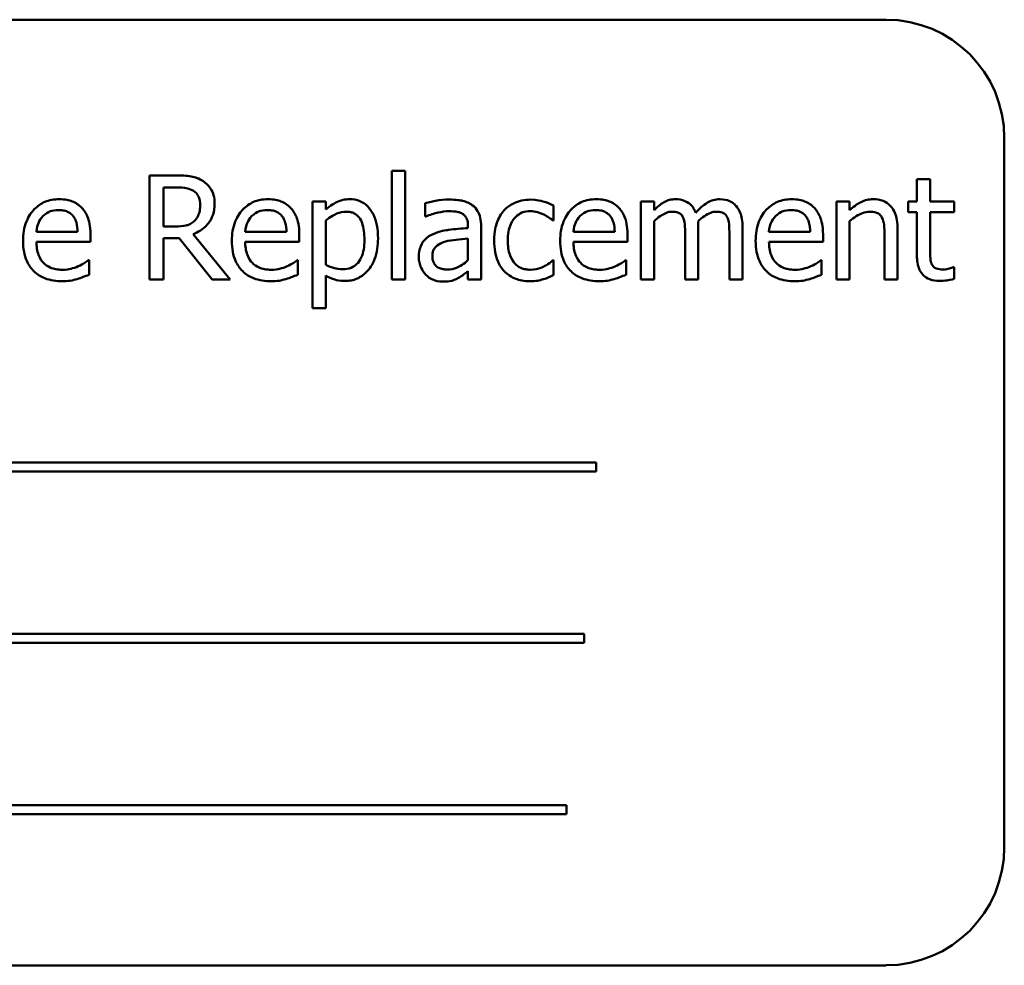
# Model space of a CAD drawing. Units: inches. Extents: x 0.5 to 21.5, y 0.2 to 16.7.
# Drawn here: x 9.7 to 9.8, y 9.3 to 9.5 of the extents above; entities that cross this region are included whole.
import ezdxf

# ---------------------------------------------------------------- set-up
doc = ezdxf.new("R2010")
doc.units = ezdxf.units.IN
doc.header["$MEASUREMENT"] = 0
doc.layers.add('Visible (ANSI)', color=7, linetype='Continuous', lineweight=50)

msp = doc.modelspace()

# ---------------------------------------------------------------- linework, layer by layer
at = {"layer": 'Visible (ANSI)'}
for p, q in [((9.82539, 9.49416), (9.53372, 9.49416)), ((9.84622, 9.34833), (9.84622, 9.47333)), ((9.70035, 9.46671), (9.69562, 9.46671)), ((9.69562, 9.46671), (9.69562, 9.44837)), ((9.73833, 9.46752), (9.73833, 9.44837)), ((9.74065, 9.46752), (9.73833, 9.46752)), ((9.74065, 9.44837), (9.74065, 9.46752)), ((9.69806, 9.4577), (9.69806, 9.4646)), ((9.69806, 9.4646), (9.70048, 9.4646)), ((9.83315, 9.46608), (9.83083, 9.46608)), ((9.83083, 9.46608), (9.83083, 9.46213)), ((9.83315, 9.46213), (9.83315, 9.46608)), ((9.72667, 9.46213), (9.72435, 9.46213)), ((9.72435, 9.46213), (9.72435, 9.44331)), ((9.72667, 9.46069), (9.72667, 9.46213)), ((9.74419, 9.46183), (9.74419, 9.45947)), ((9.76681, 9.45879), (9.76681, 9.46139)), ((9.78451, 9.46213), (9.78219, 9.46213)), ((9.78219, 9.46213), (9.78219, 9.44837)), ((9.78451, 9.46061), (9.78451, 9.46213)), ((9.81663, 9.46213), (9.81663, 9.44837)), ((9.81895, 9.46213), (9.81663, 9.46213)), ((9.81895, 9.4606), (9.81895, 9.46213)), ((9.83083, 9.46213), (9.82927, 9.46213)), ((9.82927, 9.46213), (9.82927, 9.46021)), ((9.83741, 9.46213), (9.83315, 9.46213)), ((9.83741, 9.46021), (9.83741, 9.46213)), ((9.74419, 9.45947), (9.74432, 9.45947)), ((9.82927, 9.46021), (9.83083, 9.46021)), ((9.83083, 9.46021), (9.83083, 9.45259)), ((9.83315, 9.45366), (9.83315, 9.46021)), ((9.83315, 9.46021), (9.83741, 9.46021)), ((9.7002, 9.4577), (9.69806, 9.4577)), ((9.72667, 9.45094), (9.72667, 9.45876)), ((9.75172, 9.45787), (9.75172, 9.45742)), ((9.75404, 9.44837), (9.75404, 9.45778)), ((9.76668, 9.45879), (9.76681, 9.45879)), ((9.78451, 9.44837), (9.78451, 9.45865)), ((9.81895, 9.44837), (9.81895, 9.45865)), ((9.68296, 9.45678), (9.6757, 9.45678)), ((9.68522, 9.45501), (9.68522, 9.45628)), ((9.70981, 9.44837), (9.70329, 9.45635)), ((9.71975, 9.45678), (9.71248, 9.45678)), ((9.72201, 9.45501), (9.72201, 9.45628)), ((9.77759, 9.45678), (9.77032, 9.45678)), ((9.77984, 9.45501), (9.77984, 9.45628)), ((9.78999, 9.45634), (9.78999, 9.44837)), ((9.79231, 9.44837), (9.79231, 9.45744)), ((9.79779, 9.45634), (9.79779, 9.44837)), ((9.80011, 9.44837), (9.80011, 9.45744)), ((9.81202, 9.45678), (9.80476, 9.45678)), ((9.81428, 9.45501), (9.81428, 9.45628)), ((9.82511, 9.45622), (9.82511, 9.44837)), ((9.82743, 9.44837), (9.82743, 9.4573)), ((9.6757, 9.45501), (9.68522, 9.45501)), ((9.69806, 9.44837), (9.69806, 9.45567)), ((9.69806, 9.45567), (9.70085, 9.45567)), ((9.70085, 9.45567), (9.70664, 9.44837)), ((9.71248, 9.45501), (9.72201, 9.45501)), ((9.75172, 9.45558), (9.75172, 9.45176)), ((9.77032, 9.45501), (9.77984, 9.45501)), ((9.80476, 9.45501), (9.81428, 9.45501)), ((9.68497, 9.45175), (9.68483, 9.45175)), ((9.68497, 9.44922), (9.68497, 9.45175)), ((9.72175, 9.45175), (9.72162, 9.45175)), ((9.72175, 9.44922), (9.72175, 9.45175)), ((9.76681, 9.45175), (9.76668, 9.45175)), ((9.76681, 9.44915), (9.76681, 9.45175)), ((9.77959, 9.45175), (9.77946, 9.45175)), ((9.77959, 9.44922), (9.77959, 9.45175)), ((9.81403, 9.45175), (9.8139, 9.45175)), ((9.81403, 9.44922), (9.81403, 9.45175)), ((9.72667, 9.44331), (9.72667, 9.44907)), ((9.75172, 9.44983), (9.75172, 9.44837)), ((9.83741, 9.45057), (9.83728, 9.45057)), ((9.83741, 9.44849), (9.83741, 9.45057)), ((9.69562, 9.44837), (9.69806, 9.44837)), ((9.70664, 9.44837), (9.70981, 9.44837)), ((9.73833, 9.44837), (9.74065, 9.44837)), ((9.75172, 9.44837), (9.75404, 9.44837)), ((9.78219, 9.44837), (9.78451, 9.44837)), ((9.78999, 9.44837), (9.79231, 9.44837)), ((9.79779, 9.44837), (9.80011, 9.44837)), ((9.81663, 9.44837), (9.81895, 9.44837)), ((9.82511, 9.44837), (9.82743, 9.44837)), ((9.72435, 9.44331), (9.72667, 9.44331)), ((9.77429, 9.41609), (9.5813, 9.41609)), ((9.77429, 9.4145), (9.77429, 9.41609)), ((9.5813, 9.4145), (9.77429, 9.4145)), ((9.77222, 9.38591), (9.59299, 9.38591)), ((9.77222, 9.38432), (9.77222, 9.38591)), ((9.59299, 9.38432), (9.77222, 9.38432)), ((9.76909, 9.35572), (9.5761, 9.35572)), ((9.76909, 9.35413), (9.76909, 9.35572)), ((9.5761, 9.35413), (9.76909, 9.35413)), ((9.53372, 9.32749), (9.82539, 9.32749))]:
    msp.add_line(p, q, dxfattribs=at)
for centre, start, end in [((9.82539, 9.47333), 0, 90), ((9.82539, 9.34833), 270, 0)]:
    msp.add_arc(centre, 0.02083, start, end, dxfattribs=at)
for points, knots in [([(9.70501, 9.46574), (9.7047, 9.46594), (9.70437, 9.46612), (9.70368, 9.46638), (9.70334, 9.46648), (9.70211, 9.46668), (9.70123, 9.46671), (9.70035, 9.46671)], [-0.0738143, -0.0738143, -0.0738143, -0.0738143, -0.05676999, -0.05676999, -0.04027348, -0.04027348, 0, 0, 0, 0]), ([(9.70048, 9.4646), (9.70089, 9.4646), (9.70165, 9.46458), (9.70268, 9.46434), (9.70305, 9.4642), (9.70339, 9.46397)], [-0.04825402, -0.04825402, -0.04825402, -0.04825402, -0.01854655, -0.01854655, 0, 0, 0, 0]), ([(9.70709, 9.46173), (9.70709, 9.46224), (9.70704, 9.46276), (9.7068, 9.46361), (9.70664, 9.46401), (9.70598, 9.46498), (9.70553, 9.4654), (9.70501, 9.46574)], [-0.08862465, -0.08862465, -0.08862465, -0.08862465, -0.05353477, -0.05353477, -0.02853055, -0.02853055, 0, 0, 0, 0]), ([(9.70339, 9.46397), (9.7036, 9.46383), (9.70378, 9.46367), (9.70412, 9.46326), (9.70423, 9.46304), (9.70448, 9.46244), (9.70455, 9.46199), (9.70455, 9.46154)], [-0.03741459, -0.03741459, -0.03741459, -0.03741459, -0.02965645, -0.02965645, -0.02069666, -0.02069666, 0, 0, 0, 0]), ([(9.67971, 9.46252), (9.67926, 9.46252), (9.67882, 9.46248), (9.67796, 9.46232), (9.67756, 9.4622), (9.67647, 9.46173), (9.67586, 9.4613), (9.67489, 9.46031), (9.67435, 9.45963), (9.67351, 9.45752), (9.67335, 9.45634), (9.67335, 9.45518)], [-0.2368121, -0.2368121, -0.2368121, -0.2368121, -0.2003751, -0.2003751, -0.1660997, -0.1660997, -0.1039613, -0.1039613, -0.0532165, -0.0532165, 0, 0, 0, 0]), ([(9.68369, 9.46099), (9.68345, 9.46124), (9.68319, 9.46147), (9.68261, 9.46186), (9.6823, 9.46202), (9.68147, 9.46233), (9.68075, 9.46252), (9.67971, 9.46252)], [-0.1094427, -0.1094427, -0.1094427, -0.1094427, -0.0783983, -0.0783983, -0.0475944, -0.0475944, 0, 0, 0, 0]), ([(9.70329, 9.45635), (9.70374, 9.45652), (9.70417, 9.45673), (9.70497, 9.45724), (9.70532, 9.45753), (9.70626, 9.45851), (9.70655, 9.45913), (9.70697, 9.46017), (9.70709, 9.46095), (9.70709, 9.46173)], [-0.06783932, -0.06783932, -0.06783932, -0.06783932, -0.05944131, -0.05944131, -0.05145346, -0.05145346, -0.03572129, -0.03572129, 0, 0, 0, 0]), ([(9.70455, 9.46154), (9.70455, 9.46119), (9.70453, 9.46084), (9.7044, 9.46016), (9.70431, 9.45988), (9.70404, 9.45926), (9.70381, 9.45893), (9.70351, 9.45865)], [-0.04294406, -0.04294406, -0.04294406, -0.04294406, -0.03085374, -0.03085374, -0.01869094, -0.01869094, 0, 0, 0, 0]), ([(9.71649, 9.46252), (9.71605, 9.46252), (9.7156, 9.46248), (9.71475, 9.46232), (9.71435, 9.4622), (9.71326, 9.46173), (9.71264, 9.4613), (9.71168, 9.46031), (9.71113, 9.45963), (9.71029, 9.45752), (9.71014, 9.45634), (9.71014, 9.45518)], [-0.2368121, -0.2368121, -0.2368121, -0.2368121, -0.2003751, -0.2003751, -0.1660997, -0.1660997, -0.1039613, -0.1039613, -0.0532165, -0.0532165, 0, 0, 0, 0]), ([(9.72048, 9.46099), (9.72024, 9.46124), (9.71997, 9.46147), (9.71939, 9.46186), (9.71909, 9.46202), (9.71826, 9.46233), (9.71754, 9.46252), (9.71649, 9.46252)], [-0.1094427, -0.1094427, -0.1094427, -0.1094427, -0.0783983, -0.0783983, -0.0475944, -0.0475944, 0, 0, 0, 0]), ([(9.73088, 9.46252), (9.73048, 9.46252), (9.73008, 9.46248), (9.72931, 9.4623), (9.72894, 9.46217), (9.72831, 9.46186), (9.72753, 9.46147), (9.72667, 9.46069)], [-0.1878509, -0.1878509, -0.1878509, -0.1878509, -0.1197365, -0.1197365, -0.0531865, -0.0531865, 0, 0, 0, 0]), ([(9.73588, 9.45562), (9.73588, 9.45639), (9.73582, 9.45717), (9.73555, 9.45857), (9.73535, 9.45922), (9.73483, 9.46027), (9.73449, 9.46083), (9.73362, 9.46169), (9.73318, 9.46198), (9.73211, 9.46242), (9.7315, 9.46252), (9.73088, 9.46252)], [-0.1738799, -0.1738799, -0.1738799, -0.1738799, -0.1260957, -0.1260957, -0.0844987, -0.0844987, -0.052899, -0.052899, -0.0284129, -0.0284129, 0, 0, 0, 0]), ([(9.74839, 9.46246), (9.7476, 9.46246), (9.74681, 9.46238), (9.74579, 9.46219), (9.74484, 9.46202), (9.74419, 9.46183)], [-0.1362292, -0.1362292, -0.1362292, -0.1362292, -0.0311534, -0.0311534, 0, 0, 0, 0]), ([(9.75254, 9.46143), (9.75228, 9.46162), (9.75201, 9.46179), (9.75142, 9.46206), (9.75111, 9.46216), (9.7504, 9.46232), (9.74968, 9.46246), (9.74839, 9.46246)], [-0.15515, -0.15515, -0.15515, -0.15515, -0.1074883, -0.1074883, -0.0590414, -0.0590414, 0, 0, 0, 0]), ([(9.75404, 9.45778), (9.75404, 9.45827), (9.754, 9.45878), (9.75379, 9.45968), (9.75365, 9.46007), (9.7532, 9.46083), (9.7529, 9.46116), (9.75254, 9.46143)], [-0.06282077, -0.06282077, -0.06282077, -0.06282077, -0.04017341, -0.04017341, -0.02080948, -0.02080948, 0, 0, 0, 0]), ([(9.76276, 9.46244), (9.76223, 9.46244), (9.7617, 9.46239), (9.76068, 9.46217), (9.76019, 9.462), (9.75912, 9.46148), (9.75858, 9.46108), (9.75812, 9.46057)], [-0.07840036, -0.07840036, -0.07840036, -0.07840036, -0.0543939, -0.0543939, -0.0313032, -0.0313032, 0, 0, 0, 0]), ([(9.76681, 9.46139), (9.76622, 9.46169), (9.76558, 9.46193), (9.76463, 9.46222), (9.76385, 9.46244), (9.76276, 9.46244)], [-0.1508645, -0.1508645, -0.1508645, -0.1508645, -0.0499207, -0.0499207, 0, 0, 0, 0]), ([(9.77433, 9.46252), (9.77389, 9.46252), (9.77344, 9.46248), (9.77259, 9.46232), (9.77218, 9.4622), (9.77109, 9.46173), (9.77048, 9.4613), (9.76951, 9.46031), (9.76897, 9.45963), (9.76813, 9.45752), (9.76797, 9.45634), (9.76797, 9.45518)], [-0.2368121, -0.2368121, -0.2368121, -0.2368121, -0.2003751, -0.2003751, -0.1660997, -0.1660997, -0.1039613, -0.1039613, -0.0532165, -0.0532165, 0, 0, 0, 0]), ([(9.77831, 9.46099), (9.77808, 9.46124), (9.77781, 9.46147), (9.77723, 9.46186), (9.77692, 9.46202), (9.77609, 9.46233), (9.77537, 9.46252), (9.77433, 9.46252)], [-0.1094427, -0.1094427, -0.1094427, -0.1094427, -0.0783983, -0.0783983, -0.0475944, -0.0475944, 0, 0, 0, 0]), ([(9.78827, 9.46252), (9.78792, 9.46252), (9.78758, 9.46248), (9.78691, 9.46231), (9.7866, 9.46218), (9.78593, 9.46181), (9.78532, 9.46142), (9.78451, 9.46061)], [-0.1358397, -0.1358397, -0.1358397, -0.1358397, -0.093581, -0.093581, -0.0522732, -0.0522732, 0, 0, 0, 0]), ([(9.79186, 9.46014), (9.79176, 9.4604), (9.79164, 9.46066), (9.79135, 9.46112), (9.79119, 9.46133), (9.79087, 9.46165), (9.79053, 9.46196), (9.78941, 9.46242), (9.78884, 9.46252), (9.78827, 9.46252)], [-0.1373709, -0.1373709, -0.1373709, -0.1373709, -0.0946094, -0.0946094, -0.0556708, -0.0556708, -0.0263703, -0.0263703, 0, 0, 0, 0]), ([(9.79607, 9.46252), (9.79569, 9.46252), (9.79532, 9.46247), (9.79458, 9.46226), (9.79424, 9.46211), (9.79314, 9.46145), (9.79247, 9.46081), (9.79186, 9.46014)], [-0.0760541, -0.0760541, -0.0760541, -0.0760541, -0.05870892, -0.05870892, -0.04133248, -0.04133248, 0, 0, 0, 0]), ([(9.79895, 9.46134), (9.79878, 9.46154), (9.79858, 9.46173), (9.79816, 9.46203), (9.79793, 9.46215), (9.7974, 9.46235), (9.79688, 9.46252), (9.79607, 9.46252)], [-0.1018277, -0.1018277, -0.1018277, -0.1018277, -0.0690853, -0.0690853, -0.0372049, -0.0372049, 0, 0, 0, 0]), ([(9.80011, 9.45744), (9.80011, 9.45878), (9.7999, 9.45956), (9.79952, 9.46055), (9.79927, 9.46098), (9.79895, 9.46134)], [-0.04846664, -0.04846664, -0.04846664, -0.04846664, -0.02239453, -0.02239453, 0, 0, 0, 0]), ([(9.80877, 9.46252), (9.80832, 9.46252), (9.80788, 9.46248), (9.80702, 9.46232), (9.80662, 9.4622), (9.80553, 9.46173), (9.80492, 9.4613), (9.80395, 9.46031), (9.80341, 9.45963), (9.80257, 9.45752), (9.80241, 9.45634), (9.80241, 9.45518)], [-0.2368121, -0.2368121, -0.2368121, -0.2368121, -0.2003751, -0.2003751, -0.1660997, -0.1660997, -0.1039613, -0.1039613, -0.0532165, -0.0532165, 0, 0, 0, 0]), ([(9.81275, 9.46099), (9.81251, 9.46124), (9.81225, 9.46147), (9.81167, 9.46186), (9.81136, 9.46202), (9.81053, 9.46233), (9.80981, 9.46252), (9.80877, 9.46252)], [-0.1094427, -0.1094427, -0.1094427, -0.1094427, -0.0783983, -0.0783983, -0.0475944, -0.0475944, 0, 0, 0, 0]), ([(9.82312, 9.46252), (9.82275, 9.46252), (9.82239, 9.46248), (9.82167, 9.46231), (9.82132, 9.46219), (9.82062, 9.46184), (9.81991, 9.46146), (9.81895, 9.4606)], [-0.1640132, -0.1640132, -0.1640132, -0.1640132, -0.1114033, -0.1114033, -0.059088, -0.059088, 0, 0, 0, 0]), ([(9.82743, 9.4573), (9.82743, 9.45782), (9.8274, 9.45834), (9.82723, 9.45929), (9.82711, 9.45972), (9.82678, 9.46049), (9.82652, 9.46096), (9.82573, 9.46175), (9.82533, 9.46202), (9.82432, 9.46243), (9.82372, 9.46252), (9.82312, 9.46252)], [-0.1491538, -0.1491538, -0.1491538, -0.1491538, -0.1113006, -0.1113006, -0.0785129, -0.0785129, -0.049832, -0.049832, -0.0273646, -0.0273646, 0, 0, 0, 0]), ([(9.6757, 9.45678), (9.67576, 9.45749), (9.6759, 9.45797), (9.67622, 9.45877), (9.67649, 9.45917), (9.67683, 9.45953)], [-0.03937759, -0.03937759, -0.03937759, -0.03937759, -0.02237561, -0.02237561, 0, 0, 0, 0]), ([(9.67683, 9.45953), (9.67732, 9.46002), (9.67777, 9.46024), (9.67851, 9.46055), (9.67905, 9.46061), (9.67958, 9.46061)], [-0.03655812, -0.03655812, -0.03655812, -0.03655812, -0.02382751, -0.02382751, 0, 0, 0, 0]), ([(9.67958, 9.46061), (9.67992, 9.46061), (9.68027, 9.46059), (9.68082, 9.46046), (9.68111, 9.46038), (9.68172, 9.46003), (9.68197, 9.45981), (9.68218, 9.45955)], [-0.05908023, -0.05908023, -0.05908023, -0.05908023, -0.03198402, -0.03198402, -0.01553115, -0.01553115, 0, 0, 0, 0]), ([(9.68218, 9.45955), (9.6823, 9.45939), (9.68241, 9.45921), (9.68262, 9.45879), (9.68269, 9.45857), (9.68289, 9.45789), (9.68295, 9.45732), (9.68296, 9.45678)], [-0.03832786, -0.03832786, -0.03832786, -0.03832786, -0.03229059, -0.03229059, -0.02446936, -0.02446936, 0, 0, 0, 0]), ([(9.68522, 9.45628), (9.68522, 9.45784), (9.68496, 9.45878), (9.68446, 9.45998), (9.68413, 9.46052), (9.68369, 9.46099)], [-0.05948621, -0.05948621, -0.05948621, -0.05948621, -0.02930294, -0.02930294, 0, 0, 0, 0]), ([(9.71248, 9.45678), (9.71254, 9.45749), (9.71269, 9.45797), (9.71301, 9.45877), (9.71328, 9.45917), (9.71361, 9.45953)], [-0.03937759, -0.03937759, -0.03937759, -0.03937759, -0.02237561, -0.02237561, 0, 0, 0, 0]), ([(9.71361, 9.45953), (9.71411, 9.46002), (9.71456, 9.46024), (9.7153, 9.46055), (9.71584, 9.46061), (9.71636, 9.46061)], [-0.03655812, -0.03655812, -0.03655812, -0.03655812, -0.02382751, -0.02382751, 0, 0, 0, 0]), ([(9.71636, 9.46061), (9.71671, 9.46061), (9.71706, 9.46059), (9.7176, 9.46046), (9.71789, 9.46038), (9.7185, 9.46003), (9.71875, 9.45981), (9.71896, 9.45955)], [-0.05908023, -0.05908023, -0.05908023, -0.05908023, -0.03198402, -0.03198402, -0.01553115, -0.01553115, 0, 0, 0, 0]), ([(9.71896, 9.45955), (9.71909, 9.45939), (9.7192, 9.45921), (9.71941, 9.45879), (9.71948, 9.45857), (9.71967, 9.45789), (9.71973, 9.45732), (9.71975, 9.45678)], [-0.03832786, -0.03832786, -0.03832786, -0.03832786, -0.03229059, -0.03229059, -0.02446936, -0.02446936, 0, 0, 0, 0]), ([(9.72201, 9.45628), (9.72201, 9.45784), (9.72174, 9.45878), (9.72125, 9.45998), (9.72092, 9.46052), (9.72048, 9.46099)], [-0.05948621, -0.05948621, -0.05948621, -0.05948621, -0.02930294, -0.02930294, 0, 0, 0, 0]), ([(9.72667, 9.45876), (9.72753, 9.45948), (9.7283, 9.45984), (9.72918, 9.4602), (9.72974, 9.46032), (9.73031, 9.46032)], [-0.04360468, -0.04360468, -0.04360468, -0.04360468, -0.02634836, -0.02634836, 0, 0, 0, 0]), ([(9.73031, 9.46032), (9.73056, 9.46032), (9.73082, 9.4603), (9.73129, 9.4602), (9.7315, 9.46012), (9.73199, 9.45988), (9.73224, 9.45968), (9.73256, 9.45931), (9.73283, 9.45896), (9.73338, 9.45744), (9.73349, 9.4564), (9.73349, 9.45536)], [-0.2430766, -0.2430766, -0.2430766, -0.2430766, -0.1927012, -0.1927012, -0.1469172, -0.1469172, -0.0828668, -0.0828668, -0.0478493, -0.0478493, 0, 0, 0, 0]), ([(9.74432, 9.45947), (9.74502, 9.45977), (9.74575, 9.46001), (9.74702, 9.46029), (9.74772, 9.46041), (9.74838, 9.46041)], [-0.07265039, -0.07265039, -0.07265039, -0.07265039, -0.03025474, -0.03025474, 0, 0, 0, 0]), ([(9.74838, 9.46041), (9.74889, 9.46041), (9.74952, 9.46037), (9.75027, 9.4602), (9.75054, 9.4601), (9.75078, 9.45995)], [-0.03475124, -0.03475124, -0.03475124, -0.03475124, -0.0132719, -0.0132719, 0, 0, 0, 0]), ([(9.75078, 9.45995), (9.75095, 9.45984), (9.7511, 9.45971), (9.75132, 9.45944), (9.75144, 9.45926), (9.75167, 9.45868), (9.75172, 9.45828), (9.75172, 9.45787)], [-0.04830264, -0.04830264, -0.04830264, -0.04830264, -0.03164599, -0.03164599, -0.01879053, -0.01879053, 0, 0, 0, 0]), ([(9.75812, 9.46057), (9.75754, 9.45993), (9.75712, 9.45917), (9.75666, 9.4579), (9.75634, 9.45691), (9.75634, 9.45522)], [-0.2141649, -0.2141649, -0.2141649, -0.2141649, -0.0773125, -0.0773125, 0, 0, 0, 0]), ([(9.75873, 9.45522), (9.75873, 9.45575), (9.75877, 9.4563), (9.75895, 9.45727), (9.75908, 9.45772), (9.75953, 9.45872), (9.75985, 9.45913), (9.76047, 9.45973), (9.76083, 9.45998), (9.76171, 9.46034), (9.76221, 9.46042), (9.76271, 9.46042)], [-0.09259247, -0.09259247, -0.09259247, -0.09259247, -0.07658308, -0.07658308, -0.0627042, -0.0627042, -0.04352296, -0.04352296, -0.0231675, -0.0231675, 0, 0, 0, 0]), ([(9.76271, 9.46042), (9.76314, 9.46042), (9.76356, 9.46035), (9.7642, 9.46017), (9.76467, 9.46003), (9.76511, 9.45981)], [-0.06019309, -0.06019309, -0.06019309, -0.06019309, -0.02238557, -0.02238557, 0, 0, 0, 0]), ([(9.76511, 9.45981), (9.76542, 9.45965), (9.76575, 9.45946), (9.76626, 9.45911), (9.76648, 9.45896), (9.76668, 9.45879)], [-0.02833755, -0.02833755, -0.02833755, -0.02833755, -0.0121361, -0.0121361, 0, 0, 0, 0]), ([(9.77032, 9.45678), (9.77038, 9.45749), (9.77052, 9.45797), (9.77085, 9.45877), (9.77111, 9.45917), (9.77145, 9.45953)], [-0.03937759, -0.03937759, -0.03937759, -0.03937759, -0.02237561, -0.02237561, 0, 0, 0, 0]), ([(9.77145, 9.45953), (9.77194, 9.46002), (9.77239, 9.46024), (9.77313, 9.46055), (9.77368, 9.46061), (9.7742, 9.46061)], [-0.03655812, -0.03655812, -0.03655812, -0.03655812, -0.02382751, -0.02382751, 0, 0, 0, 0]), ([(9.7742, 9.46061), (9.77454, 9.46061), (9.7749, 9.46059), (9.77544, 9.46046), (9.77573, 9.46038), (9.77634, 9.46003), (9.77659, 9.45981), (9.7768, 9.45955)], [-0.05908023, -0.05908023, -0.05908023, -0.05908023, -0.03198402, -0.03198402, -0.01553115, -0.01553115, 0, 0, 0, 0]), ([(9.7768, 9.45955), (9.77693, 9.45939), (9.77704, 9.45921), (9.77724, 9.45879), (9.77732, 9.45857), (9.77751, 9.45789), (9.77757, 9.45732), (9.77759, 9.45678)], [-0.03832786, -0.03832786, -0.03832786, -0.03832786, -0.03229059, -0.03229059, -0.02446936, -0.02446936, 0, 0, 0, 0]), ([(9.77984, 9.45628), (9.77984, 9.45784), (9.77958, 9.45878), (9.77909, 9.45998), (9.77875, 9.46052), (9.77831, 9.46099)], [-0.05948621, -0.05948621, -0.05948621, -0.05948621, -0.02930294, -0.02930294, 0, 0, 0, 0]), ([(9.78451, 9.45865), (9.78485, 9.45898), (9.78521, 9.45927), (9.7862, 9.45994), (9.7866, 9.46009), (9.78703, 9.46025), (9.78735, 9.46032), (9.78767, 9.46032)], [-0.02456904, -0.02456904, -0.02456904, -0.02456904, -0.02074905, -0.02074905, -0.01487684, -0.01487684, 0, 0, 0, 0]), ([(9.78767, 9.46032), (9.78804, 9.46032), (9.7884, 9.46028), (9.78883, 9.46013), (9.78902, 9.46004), (9.78938, 9.45972), (9.78951, 9.45955), (9.78961, 9.45935)], [-0.05211046, -0.05211046, -0.05211046, -0.05211046, -0.02196912, -0.02196912, -0.00999116, -0.00999116, 0, 0, 0, 0]), ([(9.78961, 9.45935), (9.78977, 9.45904), (9.78987, 9.4586), (9.78997, 9.45751), (9.78999, 9.45692), (9.78999, 9.45634)], [-0.05002783, -0.05002783, -0.05002783, -0.05002783, -0.02685442, -0.02685442, 0, 0, 0, 0]), ([(9.79226, 9.45861), (9.79262, 9.45895), (9.79301, 9.45928), (9.7937, 9.45975), (9.79409, 9.45999), (9.79483, 9.46025), (9.79515, 9.46032), (9.79547, 9.46032)], [-0.06668738, -0.06668738, -0.06668738, -0.06668738, -0.0359382, -0.0359382, -0.01477227, -0.01477227, 0, 0, 0, 0]), ([(9.79547, 9.46032), (9.79584, 9.46032), (9.7962, 9.46028), (9.79663, 9.46013), (9.79682, 9.46004), (9.79718, 9.45972), (9.79731, 9.45955), (9.79741, 9.45935)], [-0.05211046, -0.05211046, -0.05211046, -0.05211046, -0.02196912, -0.02196912, -0.00999116, -0.00999116, 0, 0, 0, 0]), ([(9.79741, 9.45935), (9.79757, 9.45904), (9.79767, 9.4586), (9.79777, 9.45751), (9.79779, 9.45692), (9.79779, 9.45634)], [-0.05002783, -0.05002783, -0.05002783, -0.05002783, -0.02685442, -0.02685442, 0, 0, 0, 0]), ([(9.80476, 9.45678), (9.80482, 9.45749), (9.80496, 9.45797), (9.80528, 9.45877), (9.80555, 9.45917), (9.80589, 9.45953)], [-0.03937759, -0.03937759, -0.03937759, -0.03937759, -0.02237561, -0.02237561, 0, 0, 0, 0]), ([(9.80589, 9.45953), (9.80638, 9.46002), (9.80683, 9.46024), (9.80757, 9.46055), (9.80812, 9.46061), (9.80864, 9.46061)], [-0.03655812, -0.03655812, -0.03655812, -0.03655812, -0.02382751, -0.02382751, 0, 0, 0, 0]), ([(9.80864, 9.46061), (9.80898, 9.46061), (9.80934, 9.46059), (9.80988, 9.46046), (9.81017, 9.46038), (9.81078, 9.46003), (9.81103, 9.45981), (9.81124, 9.45955)], [-0.05908023, -0.05908023, -0.05908023, -0.05908023, -0.03198402, -0.03198402, -0.01553115, -0.01553115, 0, 0, 0, 0]), ([(9.81124, 9.45955), (9.81137, 9.45939), (9.81147, 9.45921), (9.81168, 9.45879), (9.81175, 9.45857), (9.81195, 9.45789), (9.81201, 9.45732), (9.81202, 9.45678)], [-0.03832786, -0.03832786, -0.03832786, -0.03832786, -0.03229059, -0.03229059, -0.02446936, -0.02446936, 0, 0, 0, 0]), ([(9.81428, 9.45628), (9.81428, 9.45784), (9.81402, 9.45878), (9.81352, 9.45998), (9.81319, 9.46052), (9.81275, 9.46099)], [-0.05948621, -0.05948621, -0.05948621, -0.05948621, -0.02930294, -0.02930294, 0, 0, 0, 0]), ([(9.81895, 9.45865), (9.81971, 9.4593), (9.82052, 9.45981), (9.82164, 9.46023), (9.82207, 9.46032), (9.82251, 9.46032)], [-0.05499972, -0.05499972, -0.05499972, -0.05499972, -0.0201559, -0.0201559, 0, 0, 0, 0]), ([(9.82251, 9.46032), (9.82286, 9.46032), (9.82325, 9.46029), (9.82373, 9.46014), (9.82397, 9.46005), (9.8244, 9.4597), (9.82455, 9.45951), (9.82467, 9.45929)], [-0.05557501, -0.05557501, -0.05557501, -0.05557501, -0.02508241, -0.02508241, -0.01134495, -0.01134495, 0, 0, 0, 0]), ([(9.70351, 9.45865), (9.70332, 9.45846), (9.7031, 9.4583), (9.70252, 9.45799), (9.70222, 9.45792), (9.70148, 9.45775), (9.70083, 9.4577), (9.7002, 9.4577)], [-0.03875804, -0.03875804, -0.03875804, -0.03875804, -0.03466628, -0.03466628, -0.02878337, -0.02878337, 0, 0, 0, 0]), ([(9.79231, 9.45744), (9.79231, 9.45765), (9.79231, 9.45789), (9.79229, 9.45818), (9.79228, 9.4584), (9.79226, 9.45861)], [-0.04063829, -0.04063829, -0.04063829, -0.04063829, -0.00964737, -0.00964737, 0, 0, 0, 0]), ([(9.82467, 9.45929), (9.82487, 9.45892), (9.82497, 9.45846), (9.82509, 9.4574), (9.82511, 9.45681), (9.82511, 9.45622)], [-0.04869454, -0.04869454, -0.04869454, -0.04869454, -0.02697799, -0.02697799, 0, 0, 0, 0]), ([(9.74558, 9.45638), (9.74507, 9.45615), (9.74458, 9.45585), (9.74396, 9.45522), (9.74365, 9.45485), (9.74317, 9.45365), (9.74307, 9.453), (9.74307, 9.45235)], [-0.1126141, -0.1126141, -0.1126141, -0.1126141, -0.0589481, -0.0589481, -0.0296329, -0.0296329, 0, 0, 0, 0]), ([(9.75172, 9.45742), (9.75059, 9.45736), (9.74944, 9.45726), (9.74788, 9.45706), (9.74672, 9.45691), (9.74558, 9.45638)], [-0.2058434, -0.2058434, -0.2058434, -0.2058434, -0.0573549, -0.0573549, 0, 0, 0, 0]), ([(9.67335, 9.45518), (9.67335, 9.45454), (9.6734, 9.45389), (9.67362, 9.4527), (9.67378, 9.45216), (9.67431, 9.45095), (9.67472, 9.45034), (9.67582, 9.44927), (9.67646, 9.44887), (9.67816, 9.4482), (9.67922, 9.44806), (9.68027, 9.44806)], [-0.1728436, -0.1728436, -0.1728436, -0.1728436, -0.143664, -0.143664, -0.1176773, -0.1176773, -0.0833472, -0.0833472, -0.0480538, -0.0480538, 0, 0, 0, 0]), ([(9.68024, 9.45008), (9.67987, 9.45008), (9.67949, 9.45011), (9.67878, 9.45024), (9.67846, 9.45034), (9.67767, 9.45069), (9.67726, 9.45098), (9.67666, 9.4516), (9.67633, 9.45202), (9.67579, 9.45342), (9.6757, 9.45423), (9.6757, 9.45501)], [-0.1840645, -0.1840645, -0.1840645, -0.1840645, -0.1487722, -0.1487722, -0.1166797, -0.1166797, -0.0685192, -0.0685192, -0.0357874, -0.0357874, 0, 0, 0, 0]), ([(9.71014, 9.45518), (9.71014, 9.45454), (9.71018, 9.45389), (9.7104, 9.4527), (9.71056, 9.45216), (9.71109, 9.45095), (9.71151, 9.45034), (9.7126, 9.44927), (9.71324, 9.44887), (9.71494, 9.4482), (9.71601, 9.44806), (9.71706, 9.44806)], [-0.1728436, -0.1728436, -0.1728436, -0.1728436, -0.143664, -0.143664, -0.1176773, -0.1176773, -0.0833472, -0.0833472, -0.0480538, -0.0480538, 0, 0, 0, 0]), ([(9.71703, 9.45008), (9.71665, 9.45008), (9.71628, 9.45011), (9.71557, 9.45024), (9.71524, 9.45034), (9.71446, 9.45069), (9.71404, 9.45098), (9.71345, 9.4516), (9.71311, 9.45202), (9.71258, 9.45342), (9.71248, 9.45423), (9.71248, 9.45501)], [-0.1840645, -0.1840645, -0.1840645, -0.1840645, -0.1487722, -0.1487722, -0.1166797, -0.1166797, -0.0685192, -0.0685192, -0.0357874, -0.0357874, 0, 0, 0, 0]), ([(9.73349, 9.45536), (9.73349, 9.45478), (9.73345, 9.4542), (9.73327, 9.45316), (9.73313, 9.45268), (9.7327, 9.45174), (9.73243, 9.45138), (9.73187, 9.45083), (9.73153, 9.4506), (9.73069, 9.45026), (9.7302, 9.45019), (9.7297, 9.45019)], [-0.09118697, -0.09118697, -0.09118697, -0.09118697, -0.07350929, -0.07350929, -0.058631, -0.058631, -0.04153795, -0.04153795, -0.02257548, -0.02257548, 0, 0, 0, 0]), ([(9.73009, 9.44811), (9.73046, 9.44811), (9.73082, 9.44814), (9.73152, 9.44828), (9.73186, 9.44838), (9.73282, 9.4488), (9.73338, 9.44921), (9.73436, 9.45022), (9.73488, 9.45093), (9.73572, 9.4531), (9.73588, 9.45438), (9.73588, 9.45562)], [-0.2052077, -0.2052077, -0.2052077, -0.2052077, -0.179689, -0.179689, -0.1552012, -0.1552012, -0.1064267, -0.1064267, -0.0570482, -0.0570482, 0, 0, 0, 0]), ([(9.74547, 9.45252), (9.74547, 9.45273), (9.74548, 9.45295), (9.74557, 9.45335), (9.74564, 9.45353), (9.74582, 9.45386), (9.74597, 9.45408), (9.74666, 9.45465), (9.74711, 9.45487), (9.74759, 9.45501)], [-0.08157426, -0.08157426, -0.08157426, -0.08157426, -0.06033028, -0.06033028, -0.04119868, -0.04119868, -0.02290393, -0.02290393, 0, 0, 0, 0]), ([(9.74759, 9.45501), (9.74836, 9.45525), (9.74907, 9.45532), (9.75029, 9.45544), (9.75106, 9.45552), (9.75172, 9.45558)], [-0.05617787, -0.05617787, -0.05617787, -0.05617787, -0.03035877, -0.03035877, 0, 0, 0, 0]), ([(9.75634, 9.45522), (9.75634, 9.45455), (9.75639, 9.45386), (9.75658, 9.45282), (9.75672, 9.4522), (9.7573, 9.45089), (9.75765, 9.45031), (9.75812, 9.44983)], [-0.1272472, -0.1272472, -0.1272472, -0.1272472, -0.0654122, -0.0654122, -0.0308909, -0.0308909, 0, 0, 0, 0]), ([(9.76271, 9.45008), (9.76242, 9.45008), (9.76213, 9.45011), (9.76157, 9.45022), (9.76131, 9.4503), (9.76066, 9.4506), (9.76031, 9.45086), (9.7597, 9.45151), (9.75938, 9.45197), (9.75884, 9.45344), (9.75873, 9.45435), (9.75873, 9.45522)], [-0.1458004, -0.1458004, -0.1458004, -0.1458004, -0.1243947, -0.1243947, -0.1044929, -0.1044929, -0.0718292, -0.0718292, -0.0398803, -0.0398803, 0, 0, 0, 0]), ([(9.76797, 9.45518), (9.76797, 9.45454), (9.76802, 9.45389), (9.76824, 9.4527), (9.7684, 9.45216), (9.76893, 9.45095), (9.76935, 9.45034), (9.77044, 9.44927), (9.77108, 9.44887), (9.77278, 9.4482), (9.77385, 9.44806), (9.7749, 9.44806)], [-0.1728436, -0.1728436, -0.1728436, -0.1728436, -0.143664, -0.143664, -0.1176773, -0.1176773, -0.0833472, -0.0833472, -0.0480538, -0.0480538, 0, 0, 0, 0]), ([(9.77487, 9.45008), (9.77449, 9.45008), (9.77411, 9.45011), (9.77341, 9.45024), (9.77308, 9.45034), (9.7723, 9.45069), (9.77188, 9.45098), (9.77129, 9.4516), (9.77095, 9.45202), (9.77042, 9.45342), (9.77032, 9.45423), (9.77032, 9.45501)], [-0.1840645, -0.1840645, -0.1840645, -0.1840645, -0.1487722, -0.1487722, -0.1166797, -0.1166797, -0.0685192, -0.0685192, -0.0357874, -0.0357874, 0, 0, 0, 0]), ([(9.80241, 9.45518), (9.80241, 9.45454), (9.80246, 9.45389), (9.80268, 9.4527), (9.80284, 9.45216), (9.80337, 9.45095), (9.80378, 9.45034), (9.80488, 9.44927), (9.80552, 9.44887), (9.80722, 9.4482), (9.80828, 9.44806), (9.80934, 9.44806)], [-0.1728436, -0.1728436, -0.1728436, -0.1728436, -0.143664, -0.143664, -0.1176773, -0.1176773, -0.0833472, -0.0833472, -0.0480538, -0.0480538, 0, 0, 0, 0]), ([(9.80931, 9.45008), (9.80893, 9.45008), (9.80855, 9.45011), (9.80784, 9.45024), (9.80752, 9.45034), (9.80673, 9.45069), (9.80632, 9.45098), (9.80573, 9.4516), (9.80539, 9.45202), (9.80486, 9.45342), (9.80476, 9.45423), (9.80476, 9.45501)], [-0.1840645, -0.1840645, -0.1840645, -0.1840645, -0.1487722, -0.1487722, -0.1166797, -0.1166797, -0.0685192, -0.0685192, -0.0357874, -0.0357874, 0, 0, 0, 0]), ([(9.74808, 9.45013), (9.74781, 9.45013), (9.74754, 9.45015), (9.74705, 9.45024), (9.74683, 9.45031), (9.74634, 9.45054), (9.74616, 9.45069), (9.74586, 9.451), (9.74573, 9.45122), (9.74551, 9.45179), (9.74547, 9.45216), (9.74547, 9.45252)], [-0.04943679, -0.04943679, -0.04943679, -0.04943679, -0.04231527, -0.04231527, -0.03615188, -0.03615188, -0.02802791, -0.02802791, -0.01646665, -0.01646665, 0, 0, 0, 0]), ([(9.83083, 9.45259), (9.83083, 9.45174), (9.83094, 9.4509), (9.83147, 9.44964), (9.83176, 9.44932), (9.83227, 9.44882), (9.83264, 9.44858), (9.83363, 9.44819), (9.83424, 9.44811), (9.83484, 9.44811)], [-0.07505974, -0.07505974, -0.07505974, -0.07505974, -0.06018967, -0.06018967, -0.04847244, -0.04847244, -0.02765573, -0.02765573, 0, 0, 0, 0]), ([(9.83348, 9.45099), (9.83339, 9.45115), (9.83333, 9.45132), (9.83323, 9.45168), (9.8332, 9.45186), (9.83315, 9.45259), (9.83315, 9.45312), (9.83315, 9.45366)], [-0.04152874, -0.04152874, -0.04152874, -0.04152874, -0.03313127, -0.03313127, -0.02457289, -0.02457289, 0, 0, 0, 0]), ([(9.68307, 9.45069), (9.68264, 9.4505), (9.68219, 9.45036), (9.68148, 9.45019), (9.68095, 9.45008), (9.68024, 9.45008)], [-0.09031747, -0.09031747, -0.09031747, -0.09031747, -0.03238145, -0.03238145, 0, 0, 0, 0]), ([(9.68483, 9.45175), (9.68462, 9.45156), (9.68436, 9.45139), (9.68388, 9.4511), (9.68356, 9.45092), (9.68307, 9.45069)], [-0.05013414, -0.05013414, -0.05013414, -0.05013414, -0.02486825, -0.02486825, 0, 0, 0, 0]), ([(9.71985, 9.45069), (9.71943, 9.4505), (9.71898, 9.45036), (9.71827, 9.45019), (9.71774, 9.45008), (9.71703, 9.45008)], [-0.09031747, -0.09031747, -0.09031747, -0.09031747, -0.03238145, -0.03238145, 0, 0, 0, 0]), ([(9.72162, 9.45175), (9.7214, 9.45156), (9.72115, 9.45139), (9.72067, 9.4511), (9.72034, 9.45092), (9.71985, 9.45069)], [-0.05013414, -0.05013414, -0.05013414, -0.05013414, -0.02486825, -0.02486825, 0, 0, 0, 0]), ([(9.7297, 9.45019), (9.729, 9.45019), (9.72852, 9.45027), (9.72771, 9.45048), (9.72715, 9.45072), (9.72667, 9.45094)], [-0.0380587, -0.0380587, -0.0380587, -0.0380587, -0.02404632, -0.02404632, 0, 0, 0, 0]), ([(9.74307, 9.45235), (9.74307, 9.45202), (9.74311, 9.45169), (9.74324, 9.45104), (9.74335, 9.45074), (9.74368, 9.44998), (9.74394, 9.44956), (9.74429, 9.4492)], [-0.05267516, -0.05267516, -0.05267516, -0.05267516, -0.03770088, -0.03770088, -0.02279889, -0.02279889, 0, 0, 0, 0]), ([(9.75172, 9.45176), (9.75104, 9.45115), (9.75031, 9.45068), (9.74921, 9.45022), (9.74865, 9.45013), (9.74808, 9.45013)], [-0.05466897, -0.05466897, -0.05466897, -0.05466897, -0.02611451, -0.02611451, 0, 0, 0, 0]), ([(9.76668, 9.45175), (9.76589, 9.45101), (9.7651, 9.45064), (9.76407, 9.45021), (9.76341, 9.45008), (9.76271, 9.45008)], [-0.0508388, -0.0508388, -0.0508388, -0.0508388, -0.0316435, -0.0316435, 0, 0, 0, 0]), ([(9.77769, 9.45069), (9.77727, 9.4505), (9.77681, 9.45036), (9.77611, 9.45019), (9.77558, 9.45008), (9.77487, 9.45008)], [-0.09031747, -0.09031747, -0.09031747, -0.09031747, -0.03238145, -0.03238145, 0, 0, 0, 0]), ([(9.77946, 9.45175), (9.77924, 9.45156), (9.77899, 9.45139), (9.77851, 9.4511), (9.77818, 9.45092), (9.77769, 9.45069)], [-0.05013414, -0.05013414, -0.05013414, -0.05013414, -0.02486825, -0.02486825, 0, 0, 0, 0]), ([(9.81213, 9.45069), (9.8117, 9.4505), (9.81125, 9.45036), (9.81055, 9.45019), (9.81001, 9.45008), (9.80931, 9.45008)], [-0.09031747, -0.09031747, -0.09031747, -0.09031747, -0.03238145, -0.03238145, 0, 0, 0, 0]), ([(9.8139, 9.45175), (9.81368, 9.45156), (9.81342, 9.45139), (9.81295, 9.4511), (9.81262, 9.45092), (9.81213, 9.45069)], [-0.05013414, -0.05013414, -0.05013414, -0.05013414, -0.02486825, -0.02486825, 0, 0, 0, 0]), ([(9.83542, 9.45013), (9.83501, 9.45013), (9.83459, 9.45017), (9.83403, 9.45039), (9.83388, 9.45049), (9.83366, 9.45069), (9.83355, 9.45083), (9.83348, 9.45099)], [-0.02286061, -0.02286061, -0.02286061, -0.02286061, -0.01386975, -0.01386975, -0.00799605, -0.00799605, 0, 0, 0, 0]), ([(9.68287, 9.44845), (9.68323, 9.44855), (9.68361, 9.44868), (9.68413, 9.44889), (9.68458, 9.44906), (9.68497, 9.44922)], [-0.05828103, -0.05828103, -0.05828103, -0.05828103, -0.01935634, -0.01935634, 0, 0, 0, 0]), ([(9.71966, 9.44845), (9.72002, 9.44855), (9.7204, 9.44868), (9.72092, 9.44889), (9.72136, 9.44906), (9.72175, 9.44922)], [-0.05828103, -0.05828103, -0.05828103, -0.05828103, -0.01935634, -0.01935634, 0, 0, 0, 0]), ([(9.72667, 9.44907), (9.72718, 9.44877), (9.72771, 9.44851), (9.72856, 9.44826), (9.72914, 9.44811), (9.73009, 9.44811)], [-0.1289578, -0.1289578, -0.1289578, -0.1289578, -0.0432669, -0.0432669, 0, 0, 0, 0]), ([(9.74429, 9.4492), (9.74468, 9.44882), (9.74513, 9.44852), (9.74599, 9.44816), (9.74653, 9.44799), (9.74725, 9.44799)], [-0.08019114, -0.08019114, -0.08019114, -0.08019114, -0.03285567, -0.03285567, 0, 0, 0, 0]), ([(9.75004, 9.44866), (9.75037, 9.44882), (9.75068, 9.44903), (9.75121, 9.44945), (9.75146, 9.44964), (9.75172, 9.44983)], [-0.03112747, -0.03112747, -0.03112747, -0.03112747, -0.01453668, -0.01453668, 0, 0, 0, 0]), ([(9.75812, 9.44983), (9.7584, 9.44953), (9.75871, 9.44927), (9.7594, 9.44882), (9.75977, 9.44864), (9.76073, 9.44828), (9.76157, 9.44806), (9.76276, 9.44806)], [-0.1267379, -0.1267379, -0.1267379, -0.1267379, -0.090779, -0.090779, -0.0543885, -0.0543885, 0, 0, 0, 0]), ([(9.76502, 9.44842), (9.76533, 9.4485), (9.76566, 9.44862), (9.76624, 9.44888), (9.76653, 9.44901), (9.76681, 9.44915)], [-0.02924472, -0.02924472, -0.02924472, -0.02924472, -0.01443804, -0.01443804, 0, 0, 0, 0]), ([(9.7775, 9.44845), (9.77786, 9.44855), (9.77823, 9.44868), (9.77875, 9.44889), (9.7792, 9.44906), (9.77959, 9.44922)], [-0.05828103, -0.05828103, -0.05828103, -0.05828103, -0.01935634, -0.01935634, 0, 0, 0, 0]), ([(9.81194, 9.44845), (9.81229, 9.44855), (9.81267, 9.44868), (9.81319, 9.44889), (9.81364, 9.44906), (9.81403, 9.44922)], [-0.05828103, -0.05828103, -0.05828103, -0.05828103, -0.01935634, -0.01935634, 0, 0, 0, 0]), ([(9.83728, 9.45057), (9.83708, 9.45049), (9.83677, 9.45038), (9.83631, 9.45023), (9.83598, 9.45013), (9.83542, 9.45013)], [-0.0570571, -0.0570571, -0.0570571, -0.0570571, -0.02552764, -0.02552764, 0, 0, 0, 0]), ([(9.68027, 9.44806), (9.68071, 9.44806), (9.68122, 9.44808), (9.68207, 9.44823), (9.68247, 9.44833), (9.68287, 9.44845)], [-0.03927279, -0.03927279, -0.03927279, -0.03927279, -0.01908404, -0.01908404, 0, 0, 0, 0]), ([(9.71706, 9.44806), (9.7175, 9.44806), (9.71801, 9.44808), (9.71885, 9.44823), (9.71926, 9.44833), (9.71966, 9.44845)], [-0.03927279, -0.03927279, -0.03927279, -0.03927279, -0.01908404, -0.01908404, 0, 0, 0, 0]), ([(9.74725, 9.44799), (9.74786, 9.44799), (9.74843, 9.44803), (9.74904, 9.44821), (9.74945, 9.44834), (9.75004, 9.44866)], [-0.1029357, -0.1029357, -0.1029357, -0.1029357, -0.0305391, -0.0305391, 0, 0, 0, 0]), ([(9.76276, 9.44806), (9.76314, 9.44806), (9.76358, 9.44808), (9.76431, 9.44822), (9.76467, 9.44831), (9.76502, 9.44842)], [-0.03408021, -0.03408021, -0.03408021, -0.03408021, -0.01669402, -0.01669402, 0, 0, 0, 0]), ([(9.7749, 9.44806), (9.77534, 9.44806), (9.77584, 9.44808), (9.77669, 9.44823), (9.7771, 9.44833), (9.7775, 9.44845)], [-0.03927279, -0.03927279, -0.03927279, -0.03927279, -0.01908404, -0.01908404, 0, 0, 0, 0]), ([(9.80934, 9.44806), (9.80977, 9.44806), (9.81028, 9.44808), (9.81113, 9.44823), (9.81153, 9.44833), (9.81194, 9.44845)], [-0.03927279, -0.03927279, -0.03927279, -0.03927279, -0.01908404, -0.01908404, 0, 0, 0, 0]), ([(9.83484, 9.44811), (9.83526, 9.44811), (9.83568, 9.44815), (9.83638, 9.44825), (9.83684, 9.44833), (9.83741, 9.44849)], [-0.0662629, -0.0662629, -0.0662629, -0.0662629, -0.02726206, -0.02726206, 0, 0, 0, 0])]:
    msp.add_open_spline(points, degree=3, knots=knots, dxfattribs=at)

doc.saveas('drawing.dxf')
